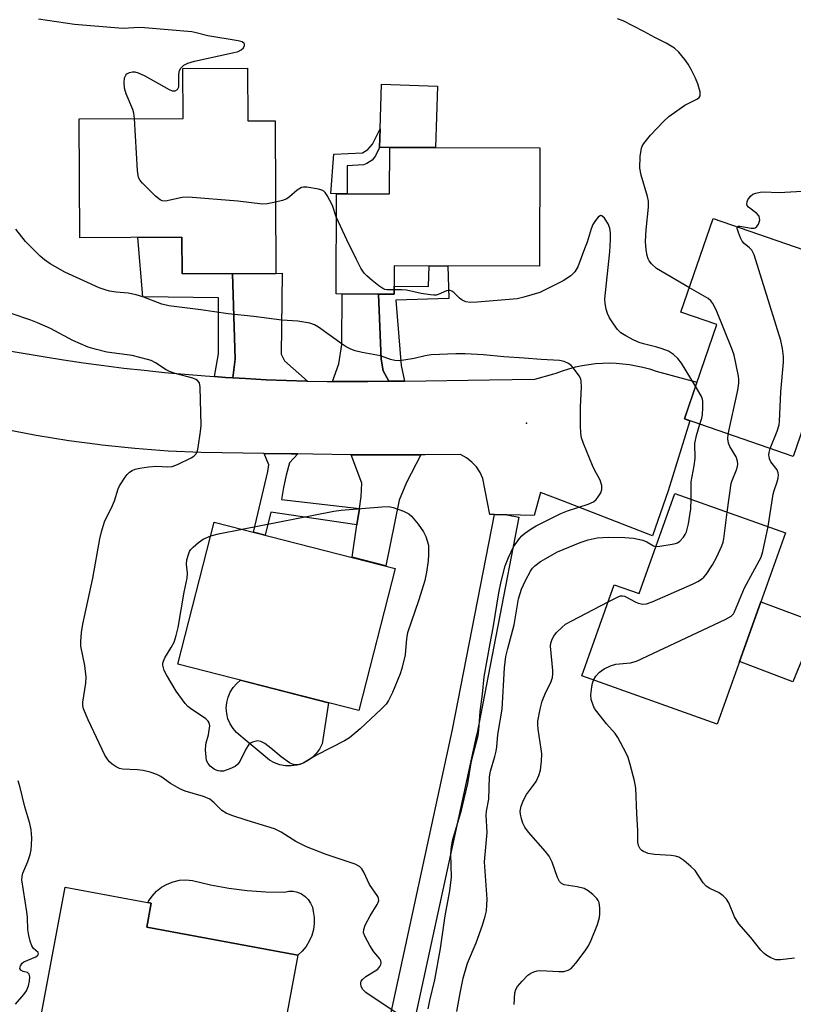
# Model space of a CAD drawing. Units: inches. Extents: x 1255767 to 1261767, y 545452 to 549453.
# Drawn here: x 1257761 to 1257950, y 546594 to 546835 of the extents above; entities that cross this region are included whole.
import ezdxf

# ---------------------------------------------------------------- set-up
doc = ezdxf.new("R2010")
doc.units = ezdxf.units.IN
doc.header["$MEASUREMENT"] = 0
for name, color, linetype in [('BLDG-Footprint', 5, 'Continuous'), ('CULTRL-Pad', 6, 'Continuous'), ('ELEV-Spot Elevation', 7, 'Continuous'), ('TRANS-Driveway', 251, 'Continuous'), ('TRANS-Non Street Sidewalk', 7, 'Continuous'), ('TRANS-Road', 130, 'Continuous'), ('TRANS-Street Sidewalk', 7, 'Continuous'), ('Undefined', 1, 'Continuous')]:
    doc.layers.add(name, color=color, linetype=linetype)

msp = doc.modelspace()

# ---------------------------------------------------------------- linework, layer by layer
at = {"layer": 'BLDG-Footprint'}
for points, elevation in [([(1257816.91, 546822.82), (1257816.97, 546809.97), (1257823.63, 546810), (1257823.8, 546772.72), (1257800.92, 546772.62), (1257800.88, 546781.55), (1257775.95, 546781.44), (1257775.82, 546810.44), (1257801.17, 546810.56), (1257801.12, 546822.75)], 456.15), ([(1257888.27, 546803.37), (1257888.17, 546774.49), (1257852.7, 546774.6), (1257852.68, 546767.66), (1257838.49, 546767.71), (1257838.57, 546792.17), (1257851.55, 546792.13), (1257851.59, 546803.49)], 456.83), ([(1257965.89, 546773.92), (1257950.06, 546728.02), (1257923.51, 546737.18), (1257931.46, 546760.25), (1257922.69, 546763.28), (1257930.56, 546786.1)], 460.78), ([(1257948.21, 546709.35), (1257931.55, 546662.65), (1257898.47, 546674.46), (1257906.4, 546696.7), (1257912.46, 546694.54), (1257921.18, 546718.99)], 459.67), ([(1257852.93, 546700.69), (1257844.04, 546665.97), (1257799.87, 546677.28), (1257808.76, 546712)], 454.63), ([(1257829.15, 546606.21), (1257823.85, 546577.78), (1257786.57, 546584.73), (1257785.83, 546580.71), (1257765.25, 546584.54), (1257772.39, 546622.87), (1257793.39, 546618.95), (1257792.3, 546613.08)], 451.31)]:
    msp.add_lwpolyline(points, close=True, dxfattribs=dict(at, elevation=elevation))
at = {"layer": 'CULTRL-Pad'}
for points in [[(1257863.26, 546818.46), (1257862.78, 546803.45), (1257851.59, 546803.49), (1257849.13, 546803.49), (1257849.25, 546807.99), (1257849.55, 546818.94)], [(1257955.92, 546687.37), (1257950.01, 546672.94), (1257937, 546677.92), (1257942.22, 546692.55)], [(1257828.93, 546652.63), (1257827.55, 546652.44), (1257826.16, 546652.48), (1257824.79, 546652.73), (1257823.47, 546653.2), (1257822.25, 546653.88), (1257821.16, 546654.74), (1257815.85, 546659.25), (1257815.25, 546659.71), (1257814.22, 546660.56), (1257813.34, 546661.57), (1257812.63, 546662.71), (1257812.11, 546663.95), (1257811.8, 546665.25), (1257811.7, 546666.58), (1257811.81, 546667.92), (1257812.13, 546669.22), (1257812.65, 546670.45), (1257813.36, 546671.59), (1257814.24, 546672.59), (1257815.17, 546673.36), (1257836.65, 546667.86), (1257835.1, 546657.81), (1257834.47, 546656.57), (1257833.65, 546655.45), (1257832.66, 546654.47), (1257831.52, 546653.66), (1257830.27, 546653.04)], [(1257821.34, 546621.7), (1257825.88, 546621.64), (1257826.94, 546621.83), (1257828.01, 546621.82), (1257829.06, 546621.6), (1257830.04, 546621.19), (1257830.93, 546620.59), (1257831.69, 546619.83), (1257832.29, 546618.95), (1257832.71, 546617.96), (1257832.92, 546616.91), (1257833.14, 546615.44), (1257833.15, 546613.94), (1257832.95, 546612.46), (1257832.56, 546611.02), (1257831.96, 546609.66), (1257831.19, 546608.38), (1257830.24, 546607.22), (1257829.15, 546606.21), (1257792.3, 546613.07), (1257793.39, 546618.95), (1257792.61, 546619.1), (1257792.73, 546619.37), (1257793.62, 546620.67), (1257794.69, 546621.83), (1257795.92, 546622.81), (1257797.28, 546623.59), (1257798.75, 546624.16), (1257800.29, 546624.5), (1257801.86, 546624.61), (1257803.43, 546624.48), (1257807.84, 546623.4), (1257812.3, 546622.58), (1257816.81, 546622.01)]]:
    msp.add_lwpolyline(points, close=True, dxfattribs=at)
at = {"layer": 'ELEV-Spot Elevation'}
msp.add_point((1257885.01, 546736.14, 453.7), dxfattribs=at)
at = {"layer": 'TRANS-Driveway'}
for points in [[(1257831.51, 546746.42), (1257831.34, 546746.42), (1257826.37, 546746.56), (1257821.4, 546746.76), (1257816.43, 546747.01), (1257813.31, 546747.2), (1257813.86, 546751.74), (1257813.24, 546772.68), (1257823.8, 546772.72), (1257825.31, 546772.76), (1257825.08, 546753), (1257825.94, 546751.35)], [(1257848.84, 546767.67), (1257849.54, 546751.74), (1257850.01, 546748.92), (1257851.35, 546746.36), (1257851.23, 546746.36), (1257846.25, 546746.3), (1257841.28, 546746.28), (1257837.62, 546746.32), (1257839.19, 546750.65), (1257839.9, 546755.35), (1257839.97, 546767.7)], [(1257843.6, 546711.29), (1257844.2, 546715.27), (1257844.64, 546718.22), (1257844.8, 546721.51), (1257842.22, 546728.44), (1257844.21, 546728.41), (1257859.15, 546728.44), (1257855.7, 546721.67), (1257853.89, 546717.36), (1257850.62, 546701.28), (1257842.42, 546703.38)]]:
    msp.add_lwpolyline(points, close=True, dxfattribs=at)
at = {"layer": 'TRANS-Non Street Sidewalk'}
for points in [[(1257841.17, 546799), (1257841.18, 546792.16), (1257838.57, 546792.17), (1257837.21, 546792.2), (1257837.94, 546801.83), (1257844.95, 546802.19), (1257846.26, 546802.94), (1257847.37, 546804.31), (1257849.25, 546807.99), (1257849.13, 546803.49), (1257848.11, 546801.44), (1257847.34, 546800.35), (1257846.03, 546799.53), (1257845.21, 546799.19)], [(1257813.24, 546772.68), (1257813.86, 546751.74), (1257813.31, 546747.2), (1257811.47, 546747.32), (1257808.82, 546747.51), (1257809.79, 546753.08), (1257809.79, 546766.72), (1257791.32, 546767), (1257790.14, 546781.5), (1257800.88, 546781.55), (1257800.92, 546772.62)], [(1257855.2, 546746.42), (1257851.35, 546746.36), (1257850.01, 546748.92), (1257849.54, 546751.74), (1257848.84, 546767.67), (1257852.68, 546767.66), (1257852.69, 546769.62), (1257861.07, 546769.55), (1257861.23, 546774.58), (1257865.78, 546774.56), (1257866.01, 546766.57), (1257853.07, 546766.17), (1257854.41, 546750.25)], [(1257829.13, 546728.62), (1257827.17, 546726.43), (1257826.35, 546723.42), (1257825.65, 546720.44), (1257825.21, 546717.46), (1257844.2, 546715.27), (1257843.6, 546711.29), (1257822.57, 546714.42), (1257821.18, 546708.82), (1257818.37, 546709.54), (1257821.86, 546724.3), (1257822.1, 546725.94), (1257820.92, 546728.73), (1257827.52, 546728.64)]]:
    msp.add_lwpolyline(points, close=True, dxfattribs=at)
at = {"layer": 'TRANS-Road'}
msp.add_lwpolyline([(1257757.22, 546754.08), (1257762.11, 546753.21), (1257767.02, 546752.39), (1257771.93, 546751.61), (1257776.85, 546750.89), (1257781.78, 546750.23), (1257786.72, 546749.61), (1257791.66, 546749.05), (1257796.6, 546748.54), (1257801.55, 546748.08), (1257806.51, 546747.67), (1257808.82, 546747.51), (1257811.47, 546747.32), (1257813.31, 546747.2), (1257816.43, 546747.01), (1257821.4, 546746.76), (1257826.37, 546746.56), (1257831.34, 546746.42), (1257831.51, 546746.42), (1257836.31, 546746.33), (1257837.62, 546746.32), (1257841.28, 546746.28), (1257846.25, 546746.3), (1257851.23, 546746.36), (1257851.35, 546746.36), (1257855.2, 546746.42), (1257875.91, 546746.74), (1257886.99, 546746.91), (1257891.66, 546748.16), (1257892.19, 546748.38), (1257893.74, 546748.95), (1257895.32, 546749.45), (1257896.93, 546749.88), (1257898.55, 546750.23), (1257900.19, 546750.5), (1257901.84, 546750.69), (1257903.5, 546750.8), (1257905.17, 546750.84), (1257906.83, 546750.79), (1257908.49, 546750.67), (1257910.14, 546750.46), (1257911.78, 546750.18), (1257913.41, 546749.82), (1257915.02, 546749.39), (1257916.6, 546748.87), (1257926.6, 546746.13), (1257923.51, 546737.18), (1257924.82, 546736.73), (1257919.6, 546719.63), (1257915.72, 546708.64), (1257893.77, 546717.15), (1257888.4, 546719.23), (1257886.88, 546713.61), (1257880.2, 546713.76), (1257877.16, 546713.82), (1257876.01, 546713.85), (1257874.35, 546722.59), (1257873.66, 546724.08), (1257872.74, 546725.44), (1257871.63, 546726.64), (1257870.34, 546727.65), (1257868.91, 546728.46), (1257860.23, 546728.44), (1257859.15, 546728.44), (1257844.21, 546728.41), (1257842.22, 546728.44), (1257832.82, 546728.57), (1257829.13, 546728.62), (1257827.52, 546728.64), (1257820.92, 546728.73), (1257805.58, 546728.95), (1257797.48, 546729.34), (1257789.39, 546729.95), (1257781.32, 546730.79), (1257780.27, 546730.93), (1257773.27, 546731.85), (1257765.26, 546733.14), (1257757.29, 546734.64)], dxfattribs=at)
at = {"layer": 'TRANS-Street Sidewalk'}
msp.add_lwpolyline([(1257880.2, 546713.76), (1257883.14, 546713.18), (1257872.82, 546660.13), (1257872.81, 546660.06), (1257852.7, 546567.45), (1257849.76, 546568.09), (1257846.88, 546568.95), (1257866.94, 546661.32), (1257877.16, 546713.82)], close=True, dxfattribs=at)
at = {"layer": 'Undefined'}
for points, elevation in [([(1257789.27, 546810.51), (1257789.13, 546811.85), (1257788.89, 546812.78), (1257787.23, 546816.56), (1257786.82, 546817.94), (1257786.77, 546819.35), (1257786.88, 546820.44), (1257787.14, 546821.14), (1257787.46, 546821.46), (1257788.08, 546821.8), (1257788.79, 546821.95), (1257789.34, 546821.9), (1257790.18, 546821.67), (1257791.81, 546820.95), (1257797.74, 546817.61), (1257798.52, 546817.3), (1257799.23, 546817.28), (1257799.79, 546817.65), (1257800.08, 546818.28), (1257800.15, 546819.07), (1257800.12, 546821.33), (1257800.25, 546822.24), (1257800.57, 546822.85), (1257801.34, 546823.53), (1257802.33, 546824.04), (1257803.97, 546824.58), (1257813.23, 546826.54), (1257814.62, 546826.91), (1257815.37, 546827.28), (1257815.88, 546827.78), (1257816.17, 546828.34), (1257816.18, 546828.69), (1257816.09, 546828.85), (1257815.55, 546829.23), (1257814.64, 546829.54), (1257807.2, 546830.7), (1257804.38, 546831.5), (1257803.33, 546831.7), (1257791.7, 546832.72), (1257790.32, 546832.75), (1257786.6, 546832.56), (1257785.44, 546832.57), (1257774.65, 546833.48), (1257765.89, 546834.84)], 456), ([(1257924.74, 546769.21), (1257916.74, 546773.9), (1257915.46, 546775.08), (1257914.95, 546775.76), (1257914.7, 546776.27), (1257914.47, 546777.08), (1257914.21, 546778.51), (1257914.02, 546780.52), (1257914.21, 546783.36), (1257914.74, 546788.88), (1257914.74, 546790.35), (1257914.5, 546791.48), (1257912.94, 546796.72), (1257912.64, 546798.43), (1257912.76, 546801.3), (1257913.03, 546803.26), (1257913.22, 546803.77), (1257913.65, 546804.47), (1257915.21, 546806.46), (1257918.44, 546809.85), (1257919.75, 546811.02), (1257923.65, 546813.76), (1257926.72, 546815.32), (1257927.1, 546815.65), (1257927.34, 546816.06), (1257927.4, 546816.54), (1257927.35, 546817.07), (1257926.82, 546819.02), (1257926.26, 546820.38), (1257925.16, 546822.51), (1257924.43, 546823.81), (1257923.6, 546824.97), (1257922.15, 546826.72), (1257921.12, 546827.7), (1257919.09, 546828.93), (1257916.3, 546830.33), (1257913.64, 546831.83), (1257908.56, 546834.39), (1257907.18, 546834.89)], 458), ([(1257823.72, 546790.09), (1257821.68, 546789.68), (1257820.51, 546789.66), (1257814.53, 546790.34), (1257802.37, 546791.31), (1257800.9, 546791.22), (1257796.84, 546790.38), (1257796.03, 546790.44), (1257795.55, 546790.66), (1257794.45, 546791.58), (1257791.26, 546794.73), (1257790.7, 546795.39), (1257790.31, 546796.14), (1257790.06, 546797.86), (1257789.27, 546810.51)], 456), ([(1257838.55, 546786.54), (1257837.66, 546789.26), (1257836.34, 546791.77), (1257835.86, 546792.44), (1257835.48, 546792.8), (1257835.01, 546793.04), (1257834.22, 546793.28), (1257831.4, 546793.77), (1257830.58, 546793.79), (1257830.08, 546793.68), (1257828.98, 546793.08), (1257827.12, 546791.43), (1257826.46, 546790.95), (1257825.4, 546790.52), (1257823.72, 546790.09)], 456), ([(1257936.45, 546784.07), (1257936.63, 546784.25), (1257937.02, 546784.28), (1257939.8, 546783.78), (1257940.59, 546783.79), (1257940.81, 546783.86), (1257941.17, 546784.14), (1257941.58, 546784.76), (1257941.9, 546785.73), (1257941.89, 546786.22), (1257941.75, 546786.69), (1257941.23, 546787.31), (1257939.18, 546788.92), (1257938.87, 546789.3), (1257938.76, 546789.73), (1257938.85, 546790.18), (1257939.05, 546790.66), (1257939.63, 546791.56), (1257940.23, 546792.05), (1257940.95, 546792.33), (1257942.01, 546792.55), (1257942.84, 546792.61), (1257946.68, 546792.51), (1257953.67, 546792.85)], 460), ([(1257852.68, 546768.68), (1257850.91, 546768.69), (1257850.4, 546768.8), (1257849.89, 546769.03), (1257848.95, 546769.68), (1257847.34, 546770.99), (1257846, 546772.14), (1257845.39, 546772.77), (1257844.58, 546774), (1257843.48, 546776.11), (1257841.16, 546780.9), (1257838.55, 546786.54)], 456), ([(1257926.26, 546745.17), (1257922.84, 546750.77), (1257921.94, 546751.93), (1257920.9, 546752.95), (1257919.68, 546753.71), (1257918.12, 546754.3), (1257916.77, 546754.71), (1257913.57, 546755.48), (1257912.48, 546755.84), (1257911.18, 546756.41), (1257909.19, 546757.48), (1257908.01, 546758.24), (1257907.21, 546758.99), (1257906.18, 546760.39), (1257905.27, 546761.87), (1257904.78, 546762.89), (1257904.43, 546763.96), (1257904.2, 546765.35), (1257904.13, 546766.48), (1257905.31, 546777.98), (1257905.46, 546780.9), (1257905.46, 546782.66), (1257905.3, 546783.77), (1257904.9, 546784.8), (1257904, 546786.2), (1257903.35, 546786.81), (1257903.01, 546786.82), (1257902.49, 546786.45), (1257901.8, 546785.64), (1257901.19, 546784.69), (1257900.77, 546783.64), (1257899.78, 546780.38), (1257899.18, 546778.73), (1257897.5, 546774.34), (1257896.81, 546773.09), (1257895.81, 546772.13), (1257893.92, 546770.94), (1257890.06, 546768.91), (1257888.21, 546768.06), (1257884.33, 546766.9), (1257882.7, 546766.54), (1257872.9, 546765.7), (1257871.23, 546765.62), (1257870.16, 546765.74), (1257869.24, 546766.15), (1257868.61, 546766.64), (1257867.21, 546768.06), (1257866.79, 546768.38), (1257866.37, 546768.54), (1257865.97, 546768.56), (1257865.47, 546768.45), (1257863.45, 546767.57), (1257862.93, 546767.43), (1257862.39, 546767.39), (1257861.56, 546767.45), (1257859.31, 546767.83), (1257855.66, 546768.63), (1257854.54, 546768.73), (1257852.68, 546768.68)], 456), ([(1257860.97, 546593.11), (1257861.37, 546595.16), (1257862.57, 546600.16), (1257864.03, 546607.82), (1257865.11, 546615.8), (1257866.28, 546621.91), (1257866.65, 546625.3), (1257866.51, 546630.92), (1257866.64, 546632.78), (1257867.01, 546634.44), (1257869.08, 546641.61), (1257869.79, 546644.39), (1257870.64, 546648.12), (1257871.53, 546653.68), (1257873.17, 546659.9), (1257873.34, 546661.21), (1257873.66, 546665.76), (1257874.23, 546669.95), (1257874.64, 546674.22), (1257876.09, 546682.36), (1257876.87, 546686.19), (1257878.19, 546694.7), (1257878.8, 546697.46), (1257879.8, 546701.28), (1257880.57, 546703.32), (1257881.83, 546705.95), (1257883.27, 546707.99), (1257883.82, 546708.61), (1257884.47, 546709.16), (1257886.12, 546710.33), (1257887.34, 546711.09), (1257893.36, 546714.05), (1257894.98, 546714.71), (1257900.04, 546716.38), (1257901.31, 546716.95), (1257901.95, 546717.49), (1257902.49, 546718.16), (1257903.1, 546719.14), (1257903.38, 546719.91), (1257903.36, 546720.94), (1257902.99, 546722.23), (1257901.62, 546724.71), (1257901.12, 546725.77), (1257898.87, 546731.2), (1257898.4, 546732.58), (1257898.23, 546733.72), (1257898.19, 546735.47), (1257898.19, 546740.14), (1257898.38, 546744.94), (1257898.35, 546746.41), (1257898.23, 546746.96), (1257897.87, 546747.71), (1257896.47, 546749.58), (1257895.88, 546750.22), (1257895.21, 546750.74), (1257894.14, 546751.19), (1257893.02, 546751.45), (1257888.6, 546751.67), (1257884.45, 546752.05), (1257879.43, 546752.35), (1257874.48, 546752.8), (1257870, 546753.11), (1257867.72, 546753.08), (1257861.68, 546752.8), (1257860.28, 546752.6), (1257857.57, 546751.96), (1257855.04, 546751.51), (1257853.92, 546751.37), (1257852.86, 546751.41), (1257851.77, 546751.69), (1257849.33, 546752.61), (1257844.89, 546753.43), (1257843.18, 546753.83), (1257842.11, 546754.2), (1257840.93, 546754.81), (1257839.98, 546755.43), (1257834.23, 546759.62), (1257833.2, 546760.18), (1257832.11, 546760.6), (1257829.16, 546761.06), (1257825.29, 546761.31), (1257818.46, 546762.2), (1257812.17, 546762.84), (1257805.48, 546763.82), (1257797.64, 546764.78), (1257795.96, 546765.19), (1257791.32, 546766.98), (1257789.69, 546767.49), (1257787.77, 546767.88), (1257784.82, 546768.15), (1257783.21, 546768.39), (1257782.11, 546768.67), (1257780.71, 546769.16), (1257772.3, 546773.03), (1257768.71, 546775.03), (1257767.32, 546776), (1257766.23, 546776.9), (1257762.72, 546780.5), (1257760.31, 546783.51)], 454), ([(1257944.47, 546729.95), (1257946.14, 546734.17), (1257946.62, 546735.74), (1257946.77, 546736.56), (1257947.08, 546743.82), (1257947.74, 546751.02), (1257947.71, 546752.42), (1257947.51, 546754.35), (1257947.04, 546756.33), (1257940.56, 546777.21), (1257939.95, 546778.39), (1257939.39, 546778.95), (1257938.12, 546780), (1257937.6, 546780.62), (1257937.21, 546781.37), (1257936.7, 546782.69), (1257936.44, 546783.67), (1257936.45, 546784.07)], 460), ([(1257934.24, 546733.48), (1257936.56, 546744.22), (1257936.84, 546745.95), (1257936.83, 546746.81), (1257936.71, 546747.66), (1257935.66, 546752.76), (1257935.19, 546754.15), (1257931.28, 546763.8), (1257930.5, 546765.38), (1257929.97, 546766.02), (1257929.29, 546766.55), (1257924.74, 546769.21)], 458), ([(1257853.16, 546592.12), (1257845.79, 546597.09), (1257844.97, 546597.9), (1257844.65, 546598.63), (1257844.55, 546599.15), (1257844.57, 546599.65), (1257844.63, 546599.88), (1257844.92, 546600.29), (1257845.8, 546601), (1257848.06, 546602.36), (1257848.71, 546602.83), (1257849.2, 546603.44), (1257849.41, 546603.92), (1257849.49, 546604.4), (1257849.4, 546604.86), (1257849.15, 546605.3), (1257847.72, 546607.05), (1257846.76, 546608.58), (1257845.6, 546610.66), (1257845.2, 546611.71), (1257845.24, 546612.49), (1257845.63, 546613.52), (1257846.83, 546615.84), (1257848.57, 546618.6), (1257848.8, 546619.1), (1257848.91, 546619.61), (1257848.85, 546620.1), (1257848.66, 546620.58), (1257846.62, 546623.52), (1257845.24, 546626.51), (1257844.82, 546627.27), (1257844.18, 546627.91), (1257843.16, 546628.42), (1257836.04, 546630.77), (1257831.25, 546632.71), (1257828.68, 546633.99), (1257825.11, 546636.25), (1257823.45, 546637.05), (1257816.79, 546639.15), (1257813.08, 546640.36), (1257811.69, 546640.89), (1257810.6, 546641.58), (1257808.76, 546643.46), (1257807.68, 546644.28), (1257806.12, 546644.96), (1257801.66, 546646.3), (1257800.32, 546646.83), (1257798.07, 546648.15), (1257795.69, 546649.85), (1257794.73, 546650.34), (1257793.09, 546650.9), (1257791.41, 546651.34), (1257790.01, 546651.49), (1257786.4, 546651.64), (1257785.62, 546651.83), (1257784.85, 546652.22), (1257783.88, 546652.86), (1257783.22, 546653.42), (1257782.67, 546654.09), (1257782.05, 546655.07), (1257777.99, 546663.73), (1257776.87, 546666.38), (1257776.69, 546667.16), (1257776.68, 546667.98), (1257777.39, 546672.67), (1257777.46, 546674.11), (1257777.16, 546676.96), (1257776.19, 546681.68), (1257776.16, 546682.8), (1257776.36, 546685.06), (1257776.65, 546687.03), (1257779.14, 546698.32), (1257780.84, 546707.93), (1257781.26, 546709.59), (1257782, 546712.03), (1257782.44, 546713.09), (1257783.65, 546715.44), (1257784.44, 546717.2), (1257785.33, 546720.1), (1257785.64, 546720.86), (1257786.99, 546722.97), (1257787.52, 546723.61), (1257788.09, 546724.15), (1257788.73, 546724.57), (1257789.47, 546724.89), (1257790.62, 546725.15), (1257792.7, 546725.45), (1257794.77, 546725.66), (1257797.33, 546725.44), (1257798.46, 546725.55), (1257799.79, 546726.04), (1257803.11, 546727.65), (1257803.81, 546728.09), (1257804.35, 546728.64), (1257804.67, 546729.39), (1257804.85, 546730.24), (1257805.4, 546734.08), (1257805.53, 546735.55), (1257805.36, 546744.93), (1257805.15, 546745.99), (1257804.71, 546746.56), (1257804.29, 546746.83), (1257803.52, 546747.16), (1257799.22, 546748.31), (1257797.83, 546748.76), (1257797.06, 546749.15), (1257794.39, 546750.89), (1257793.33, 546751.41), (1257792.49, 546751.7), (1257788.76, 546752.65), (1257782.55, 546753.51), (1257779.67, 546754.21), (1257777.98, 546754.72), (1257774.25, 546756.34), (1257768.76, 546759.24), (1257765.59, 546760.68), (1257763.96, 546761.33), (1257759.19, 546762.95)], 452), ([(1257927.33, 546735.86), (1257927.77, 546737.35), (1257927.92, 546738.21), (1257928.05, 546740), (1257928.04, 546741.47), (1257927.94, 546742.04), (1257927.63, 546742.85), (1257926.26, 546745.17)], 456), ([(1257925.14, 546717.58), (1257925.19, 546721.8), (1257925.9, 546725.72), (1257926.12, 546727.48), (1257926.1, 546731.19), (1257926.5, 546733.11), (1257927.33, 546735.86)], 456), ([(1257933.99, 546714.42), (1257934.92, 546721.42), (1257935.15, 546722.17), (1257936.27, 546724.72), (1257936.48, 546725.57), (1257936.53, 546726.11), (1257936.47, 546726.88), (1257936.14, 546727.9), (1257934.61, 546730.46), (1257934.28, 546731.22), (1257934.11, 546732.28), (1257934.24, 546733.48)], 458), ([(1257943.95, 546710.87), (1257945.19, 546718.83), (1257945.42, 546719.67), (1257946.21, 546721.84), (1257946.4, 546722.68), (1257946.48, 546723.51), (1257946.42, 546724.03), (1257946.14, 546724.74), (1257944.64, 546726.73), (1257944.29, 546727.43), (1257944.11, 546728.41), (1257944.18, 546728.96), (1257944.47, 546729.95)], 460), ([(1257815.55, 546710.26), (1257837.98, 546714.66), (1257839.73, 546714.88), (1257849.68, 546715.75), (1257851.36, 546715.8), (1257852.47, 546715.57), (1257854.94, 546714.63), (1257856.24, 546713.99), (1257856.9, 546713.46), (1257858.53, 546711.47), (1257859.87, 546709.61), (1257860.39, 546708.46), (1257861.04, 546706.35), (1257861.08, 546704.1), (1257861.01, 546702.53), (1257860.57, 546699.73), (1257860.16, 546697.76), (1257858.71, 546692.96), (1257855.95, 546684.96), (1257855.7, 546683.58), (1257855.39, 546679.59), (1257854.58, 546676.26), (1257854.11, 546674.91), (1257852.27, 546670.4), (1257851.33, 546668.38), (1257850.72, 546667.53), (1257849.5, 546666.29), (1257844.39, 546661.48), (1257841.74, 546659.28), (1257840.54, 546658.54), (1257833.76, 546655.09), (1257830.44, 546653.12), (1257829.67, 546652.79), (1257829.16, 546652.7), (1257828.38, 546652.73), (1257827.88, 546652.84), (1257827.14, 546653.18), (1257825.07, 546654.63), (1257822.54, 546656.8), (1257821.14, 546657.89), (1257820.17, 546658.44), (1257819.39, 546658.54), (1257818.07, 546658.21), (1257817.59, 546657.96), (1257817.2, 546657.63), (1257816.5, 546656.54), (1257815.04, 546653.52), (1257814.51, 546652.86), (1257813.86, 546652.32), (1257812.6, 546651.69), (1257810.99, 546651.19), (1257810.21, 546651.14), (1257809.71, 546651.21), (1257809.21, 546651.38), (1257808.71, 546651.66), (1257807.8, 546652.37), (1257807.24, 546653), (1257806.91, 546653.75), (1257806.76, 546654.6), (1257806.64, 546656.35), (1257806.67, 546657.52), (1257806.77, 546658.09), (1257807.34, 546660.06), (1257807.56, 546661.16), (1257807.66, 546662.23), (1257807.54, 546662.96), (1257807.27, 546663.38), (1257806.67, 546663.93), (1257802.97, 546666.47), (1257802.31, 546666.99), (1257801.65, 546667.66), (1257799.5, 546670.66), (1257797.08, 546674.72), (1257796.57, 546675.76), (1257796.21, 546677.02), (1257796.21, 546677.52), (1257796.34, 546678.05), (1257796.71, 546678.82), (1257798.24, 546681.35), (1257798.94, 546682.65), (1257799.48, 546684.28), (1257799.97, 546686.25), (1257801.42, 546694.85), (1257802.15, 546698.25), (1257802.21, 546699.53), (1257801.95, 546701.69), (1257802.09, 546702.77), (1257802.44, 546704.1), (1257802.76, 546704.84), (1257803.08, 546705.29), (1257803.64, 546705.9), (1257804.9, 546707.03), (1257806.06, 546707.8), (1257807.89, 546708.59)], 454), ([(1257916.57, 546706.06), (1257917.5, 546706.1), (1257920.58, 546706.57), (1257921.39, 546706.76), (1257921.85, 546706.94), (1257922.44, 546707.33), (1257923.32, 546708.28), (1257923.74, 546708.93), (1257924.05, 546709.6), (1257924.55, 546711.56), (1257925.11, 546715.22), (1257925.14, 546717.58)], 456), ([(1257904.9, 546692.5), (1257907.36, 546693.76), (1257907.89, 546693.94), (1257908.41, 546694.01), (1257908.92, 546693.91), (1257909.43, 546693.69), (1257911.48, 546692.54), (1257912.28, 546692.18), (1257913.4, 546691.92), (1257914.24, 546692), (1257915.62, 546692.51), (1257925.49, 546696.84), (1257926.84, 546697.49), (1257927.7, 546698.05), (1257928.29, 546698.54), (1257928.83, 546699.18), (1257930.4, 546701.54), (1257931.48, 546703.53), (1257932.7, 546706.21), (1257932.97, 546707.05), (1257933.14, 546707.92), (1257933.99, 546714.42)], 458), ([(1257901.36, 546673.42), (1257901.92, 546674.34), (1257902.83, 546675.33), (1257903.94, 546676.11), (1257905.48, 546676.91), (1257906.76, 546677.31), (1257910.39, 546677.59), (1257911.81, 546677.99), (1257933.45, 546688.16), (1257934.97, 546689.04), (1257935.49, 546689.6), (1257935.78, 546690.08), (1257938.2, 546695.93), (1257942.26, 546703.44), (1257942.7, 546704.84), (1257943.95, 546710.87)], 460), ([(1257807.89, 546708.59), (1257809.82, 546709.14), (1257815.55, 546710.26)], 454), ([(1257867.98, 546592.48), (1257868.76, 546596.94), (1257869.55, 546600.62), (1257870.59, 546604.25), (1257872.66, 546609.27), (1257874.23, 546613.54), (1257874.92, 546615.78), (1257875.2, 546617.06), (1257875.34, 546618.49), (1257875.36, 546619.92), (1257874.73, 546629.01), (1257875.36, 546636.16), (1257875.14, 546640.38), (1257875.25, 546641.36), (1257875.79, 546644.3), (1257875.91, 546649.76), (1257876.17, 546651.15), (1257877.23, 546654.71), (1257877.55, 546656.02), (1257877.71, 546657.06), (1257877.95, 546660.09), (1257879.08, 546666.33), (1257879.61, 546676.42), (1257879.96, 546679.16), (1257880.39, 546681.09), (1257881.96, 546686.87), (1257883.05, 546693.24), (1257883.8, 546695.61), (1257884.72, 546697.74), (1257885.96, 546700.02), (1257886.45, 546700.71), (1257887.03, 546701.32), (1257888.43, 546702.35), (1257892.58, 546704.73), (1257898.1, 546707.03), (1257900.04, 546707.66), (1257902.26, 546708.13), (1257904.99, 546708.28), (1257908.97, 546708.21), (1257911.1, 546708.02), (1257913.35, 546707.57), (1257914.39, 546707.16), (1257916, 546706.22), (1257916.57, 546706.06)], 456), ([(1257881.97, 546594.17), (1257882.17, 546597.05), (1257882.4, 546597.84), (1257882.82, 546598.55), (1257883.92, 546599.86), (1257885.31, 546601.3), (1257886, 546601.79), (1257886.79, 546602.14), (1257887.62, 546602.38), (1257888.49, 546602.48), (1257892.91, 546602.25), (1257894.08, 546602.26), (1257895.16, 546602.53), (1257895.86, 546602.96), (1257897, 546604.26), (1257899.31, 546607.32), (1257900.13, 546608.53), (1257900.75, 546609.88), (1257902.28, 546613.75), (1257902.82, 546615.44), (1257902.91, 546616.29), (1257902.91, 546617.73), (1257902.72, 546619.11), (1257902.5, 546619.6), (1257902.17, 546620.03), (1257901.16, 546621.03), (1257900.06, 546621.94), (1257899.05, 546622.48), (1257897.36, 546622.95), (1257894.19, 546623.42), (1257893.51, 546623.71), (1257893.03, 546624.19), (1257892.55, 546625.19), (1257891.22, 546628.97), (1257890.51, 546630.42), (1257889.62, 546631.58), (1257885.49, 546636.23), (1257884.61, 546637.46), (1257884.12, 546638.49), (1257883.76, 546639.55), (1257883.51, 546640.63), (1257883.47, 546641.38), (1257883.66, 546642.64), (1257884.22, 546644.11), (1257885.02, 546645.5), (1257886.7, 546647.73), (1257887.31, 546648.65), (1257888.03, 546650.09), (1257888.4, 546651.39), (1257888.66, 546653.59), (1257888.7, 546655.38), (1257888.59, 546656.53), (1257887.79, 546661.44), (1257887.72, 546662.56), (1257887.76, 546663.4), (1257888.28, 546666.26), (1257888.84, 546668.24), (1257889.68, 546670.47), (1257890.89, 546672.77), (1257891.3, 546674.07), (1257891.39, 546674.91), (1257891.37, 546675.78), (1257890.87, 546681.72), (1257890.94, 546682.45), (1257891.22, 546683.39), (1257891.63, 546684.13), (1257892.31, 546685.04), (1257893.6, 546686.28), (1257894.53, 546687.02), (1257896.06, 546687.9), (1257904.9, 546692.5)], 458), ([(1257950.44, 546605.45), (1257946.97, 546605.07), (1257945.84, 546605.11), (1257944.6, 546605.59), (1257943.66, 546606.14), (1257943, 546606.62), (1257942.22, 546607.44), (1257939.71, 546610.55), (1257936.8, 546613.88), (1257935.74, 546615.61), (1257934.38, 546618.98), (1257933.78, 546619.92), (1257932.96, 546620.74), (1257932.03, 546621.44), (1257929.74, 546622.51), (1257928.87, 546623.08), (1257928.14, 546623.92), (1257926.16, 546626.86), (1257925.13, 546627.86), (1257923.35, 546629.34), (1257922.18, 546630.14), (1257921.39, 546630.41), (1257920.26, 546630.55), (1257916.19, 546630.81), (1257914.67, 546631.09), (1257913.58, 546631.52), (1257913.1, 546631.81), (1257912.74, 546632.16), (1257912.31, 546632.98), (1257912.18, 546633.8), (1257912.15, 546636.7), (1257911.89, 546640.84), (1257911.71, 546647.03), (1257911.36, 546648.76), (1257910.27, 546652.78), (1257909.77, 546654.49), (1257909.34, 546655.58), (1257907.27, 546659.4), (1257906.6, 546660.32), (1257904.55, 546662.72), (1257902.12, 546665.76), (1257901.61, 546666.49), (1257901.22, 546667.27), (1257900.8, 546668.65), (1257900.72, 546669.79), (1257900.89, 546671.78), (1257901.07, 546672.61), (1257901.36, 546673.42)], 460), ([(1257760.22, 546594.24), (1257762.28, 546596.64), (1257762.92, 546597.54), (1257763.46, 546598.77), (1257763.7, 546599.87), (1257763.74, 546600.93), (1257763.56, 546601.56), (1257763.14, 546601.95), (1257762.1, 546602.26), (1257761.51, 546602.6), (1257761.33, 546602.95), (1257761.44, 546603.63), (1257761.85, 546604.29), (1257762.25, 546604.59), (1257765.22, 546605.85), (1257765.69, 546606.19), (1257765.86, 546606.53), (1257765.76, 546606.86), (1257764.67, 546607.87), (1257764.22, 546608.54), (1257763.83, 546609.62), (1257763.48, 546611.05), (1257763.24, 546612.49), (1257763.14, 546615.41), (1257763.01, 546616.83), (1257761.82, 546624.58), (1257761.86, 546625.41), (1257762.04, 546626.22), (1257763.26, 546629.08), (1257763.81, 546630.78), (1257764.09, 546631.92), (1257764.19, 546633.1), (1257764.22, 546634.88), (1257764.1, 546636.84), (1257763.74, 546638.36), (1257762.54, 546642.42), (1257761.4, 546647.19), (1257760.91, 546648.8)], 450)]:
    msp.add_lwpolyline(points, dxfattribs=dict(at, elevation=elevation))

doc.saveas('drawing.dxf')
